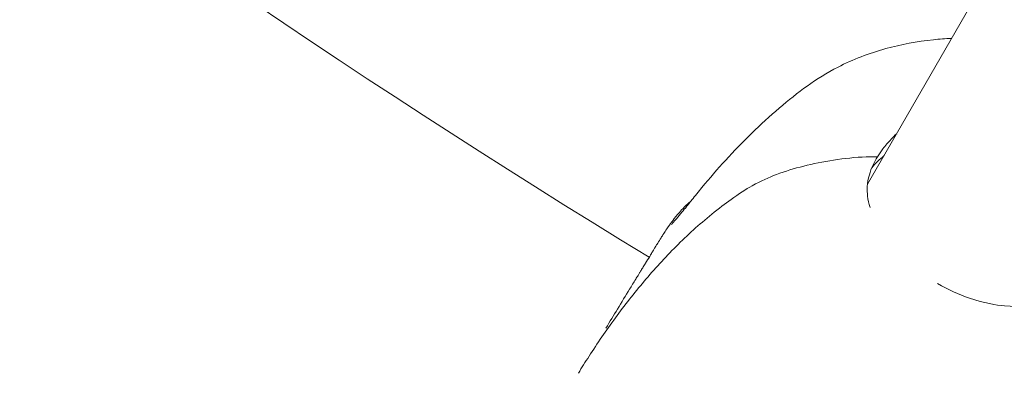
# Model space of a CAD drawing. Units: millimetres. Extents: x -2408 to 3910, y -1985 to 4284.
# Drawn here: x 448 to 535, y 188 to 220 of the extents above; entities that cross this region are included whole.
import ezdxf

# ---------------------------------------------------------------- set-up
doc = ezdxf.new("R2010")
doc.units = ezdxf.units.MM
doc.header["$MEASUREMENT"] = 0
doc.styles.get("Standard").update_dxf_attribs({"font": 'arial.ttf'})
doc.dimstyles.get("Standard").update_dxf_attribs({"dimtxt": 0.18, "dimasz": 0.18, "dimexe": 0.18, "dimexo": 0.0625, "dimgap": 0.09, "dimtad": 0, "dimtih": 1, "dimtoh": 1, "dimdec": 4, "dimzin": 0, "dimdsep": 46, "dimtxsty": 'Standard', "dimcen": 0.09, "dimadec": 0, "dimazin": 0, "dimtfac": 1, "dimtdec": 4, "dimtofl": 0, "dimtmove": 0, "dimatfit": 3, "dimfxl": 1, "dimtolj": 1, "dimtzin": 0, "dimarcsym": 0})

# ---------------------------------------------------------------- blocks, each defined once
blk = doc.blocks.new('A$C9ddb22ad')
at = {"color": 0, "linetype": 'Continuous', "lineweight": 0}
blk.add_line((-82212.633, 72193.818, 0), (-82171.417, 72265.312, 0), dxfattribs=at)
for radius, start, end in [(888.8, 226.483637, 238.584608), (931.2, 225.71537, 238.614925)]:
    blk.add_arc((-81768.554, 72945.912, 0), radius, start, end, dxfattribs=at)
blk.add_ellipse((-82204.375, 72189.141, 0), major_axis=(-8.529, 5.22), ratio=0.884109, start_param=-0.297142, end_param=-0.126819, dxfattribs=at)
for points, knots in [([(-82228.462, 72191.956, 0), (-82228.462, 72191.956, 0), (-82228.458, 72191.961, 0), (-82228.446, 72191.977, 0), (-82228.436, 72191.99, 0), (-82228.401, 72192.034, 0), (-82228.372, 72192.071, 0), (-82228.262, 72192.211, 0), (-82228.171, 72192.327, 0), (-82227.799, 72192.794, 0), (-82227.493, 72193.172, 0), (-82226.508, 72194.362, 0), (-82225.818, 72195.157, 0), (-82223.615, 72197.571, 0), (-82222.057, 72199.108, 0), (-82218.774, 72201.9, 0), (-82217.164, 72203.117, 0), (-82213.926, 72204.8, 0), (-82212.502, 72205.342, 0), (-82209.681, 72206.108, 0), (-82208.307, 72206.379, 0), (-82206.322, 72206.591, 0), (-82205.79, 72206.629, 0), (-82205.24, 72206.643, 0)], [19.314658, 19.314658, 19.314658, 19.314658, 19.40632, 19.40632, 19.534733, 19.534733, 19.815683, 19.815683, 20.558954, 20.558954, 22.786688, 22.786688, 27.746692, 27.746692, 38.334909, 38.334909, 48.640223, 48.640223, 55.533934, 55.533934, 61.691399, 61.691399, 63.850232, 63.850232, 63.850232, 63.850232]), ([(-82211.76, 72196.231, 0), (-82211.614, 72196.469, 0), (-82211.452, 72196.706, 0), (-82211.053, 72197.23, 0), (-82210.811, 72197.513, 0), (-82210.391, 72197.957, 0), (-82210.229, 72198.118, 0), (-82210.066, 72198.271, 0)], [0.000001, 0.000001, 0.000001, 0.000001, 0.0948185, 0.0948185, 0.2121511, 0.2121511, 0.2833405, 0.2833405, 0.2833405, 0.2833405]), ([(-82211.76, 72196.231, 0), (-82212.088, 72196.238, 0), (-82212.414, 72196.236, 0), (-82212.739, 72196.227, 0), (-82213.702, 72196.197, 0), (-82214.674, 72196.092, 0), (-82215.607, 72195.948, 0), (-82216.543, 72195.804, 0), (-82217.443, 72195.623, 0), (-82218.24, 72195.423, 0), (-82219.12, 72195.203, 0), (-82219.846, 72194.979, 0), (-82220.64, 72194.677, 0), (-82221.302, 72194.425, 0), (-82221.999, 72194.121, 0), (-82222.766, 72193.691, 0), (-82223.339, 72193.37, 0), (-82223.945, 72192.975, 0), (-82224.619, 72192.491, 0), (-82225.145, 72192.114, 0), (-82225.716, 72191.685, 0), (-82226.332, 72191.185, 0), (-82226.883, 72190.739, 0), (-82227.419, 72190.277, 0), (-82227.942, 72189.803, 0), (-82228.462, 72189.332, 0), (-82228.968, 72188.848, 0), (-82229.46, 72188.356, 0), (-82229.953, 72187.863, 0), (-82230.432, 72187.361, 0), (-82230.895, 72186.855, 0), (-82231.365, 72186.342, 0), (-82231.819, 72185.823, 0), (-82232.258, 72185.303, 0), (-82232.707, 72184.772, 0), (-82233.139, 72184.239, 0), (-82233.556, 72183.708, 0), (-82233.986, 72183.159, 0), (-82234.399, 72182.613, 0), (-82234.793, 72182.074, 0), (-82235.207, 72181.509, 0), (-82235.602, 72180.951, 0), (-82235.976, 72180.406, 0), (-82236.377, 72179.823, 0), (-82236.755, 72179.255, 0), (-82237.11, 72178.707, 0), (-82237.442, 72178.193, 0), (-82237.755, 72177.697, 0), (-82238.046, 72177.225, 0)], [-6.651311, -6.651311, -6.651311, -6.651311, -6.433241, -6.433241, -6.433241, -5.786908, -5.786908, -5.786908, -5.138939, -5.138939, -5.138939, -4.423518, -4.423518, -4.423518, -3.826873, -3.826873, -3.826873, -3.380896, -3.380896, -3.380896, -3.032571, -3.032571, -3.032571, -2.721287, -2.721287, -2.721287, -2.411597, -2.411597, -2.411597, -2.101132, -2.101132, -2.101132, -1.786774, -1.786774, -1.786774, -1.465422, -1.465422, -1.465422, -1.133178, -1.133178, -1.133178, -0.784991, -0.784991, -0.784991, -0.412371, -0.412371, -0.412371, -0.06312, -0.06312, -0.06312, -0.06312]), ([(-82211.76, 72196.231, 0), (-82212.088, 72196.238, 0), (-82212.414, 72196.236, 0), (-82212.739, 72196.227, 0), (-82213.702, 72196.197, 0), (-82214.674, 72196.092, 0), (-82215.607, 72195.948, 0), (-82216.543, 72195.804, 0), (-82217.443, 72195.623, 0), (-82218.24, 72195.423, 0), (-82219.12, 72195.203, 0), (-82219.846, 72194.979, 0), (-82220.64, 72194.677, 0), (-82221.302, 72194.425, 0), (-82221.999, 72194.121, 0), (-82222.766, 72193.691, 0), (-82223.339, 72193.37, 0), (-82223.945, 72192.975, 0), (-82224.619, 72192.491, 0), (-82225.145, 72192.114, 0), (-82225.716, 72191.685, 0), (-82226.332, 72191.185, 0), (-82226.883, 72190.739, 0), (-82227.419, 72190.277, 0), (-82227.942, 72189.803, 0), (-82228.462, 72189.332, 0), (-82228.968, 72188.848, 0), (-82229.46, 72188.356, 0), (-82229.953, 72187.863, 0), (-82230.432, 72187.361, 0), (-82230.895, 72186.855, 0), (-82231.365, 72186.342, 0), (-82231.819, 72185.823, 0), (-82232.258, 72185.303, 0), (-82232.707, 72184.772, 0), (-82233.139, 72184.239, 0), (-82233.556, 72183.708, 0), (-82233.986, 72183.159, 0), (-82234.399, 72182.613, 0), (-82234.793, 72182.074, 0), (-82235.207, 72181.509, 0), (-82235.602, 72180.951, 0), (-82235.976, 72180.406, 0), (-82236.377, 72179.823, 0), (-82236.755, 72179.255, 0), (-82237.11, 72178.707, 0), (-82237.442, 72178.193, 0), (-82237.755, 72177.697, 0), (-82238.046, 72177.225, 0)], [-6.651311, -6.651311, -6.651311, -6.651311, -6.433241, -6.433241, -6.433241, -5.786908, -5.786908, -5.786908, -5.138939, -5.138939, -5.138939, -4.423518, -4.423518, -4.423518, -3.826873, -3.826873, -3.826873, -3.380896, -3.380896, -3.380896, -3.032571, -3.032571, -3.032571, -2.721287, -2.721287, -2.721287, -2.411597, -2.411597, -2.411597, -2.101132, -2.101132, -2.101132, -1.786774, -1.786774, -1.786774, -1.465422, -1.465422, -1.465422, -1.133178, -1.133178, -1.133178, -0.784991, -0.784991, -0.784991, -0.412371, -0.412371, -0.412371, -0.06312, -0.06312, -0.06312, -0.06312]), ([(-82211.76, 72196.231, 0), (-82211.906, 72195.993, 0), (-82212.034, 72195.755, 0), (-82212.281, 72195.224, 0), (-82212.389, 72194.935, 0), (-82212.682, 72193.91, 0), (-82212.685, 72193.288, 0), (-82212.589, 72192.462, 0), (-82212.518, 72192.124, 0), (-82212.406, 72191.767, 0)], [0.000001, 0.000001, 0.000001, 0.000001, 0.0948185, 0.0948185, 0.2121511, 0.2121511, 0.5187824, 0.5187824, 0.7105625, 0.7105625, 0.7105625, 0.7105625]), ([(-82235.635, 72181.168, 0), (-82235.285, 72181.741, 0), (-82234.943, 72182.303, 0), (-82234.244, 72183.45, 0), (-82233.892, 72184.029, 0), (-82233.37, 72184.887, 0), (-82233.193, 72185.178, 0), (-82232.942, 72185.589, 0), (-82232.878, 72185.694, 0), (-82232.765, 72185.878, 0), (-82232.72, 72185.951, 0), (-82232.632, 72186.095, 0), (-82232.589, 72186.165, 0), (-82232.478, 72186.346, 0), (-82232.408, 72186.459, 0), (-82232.272, 72186.68, 0), (-82232.205, 72186.789, 0), (-82232.018, 72187.093, 0), (-82231.901, 72187.285, 0), (-82231.763, 72187.513, 0), (-82231.744, 72187.544, 0), (-82231.709, 72187.601, 0), (-82231.694, 72187.627, 0), (-82231.646, 72187.706, 0), (-82231.614, 72187.76, 0), (-82231.524, 72187.909, 0), (-82231.47, 72187.999, 0), (-82231.373, 72188.159, 0), (-82231.329, 72188.232, 0), (-82231.209, 72188.43, 0), (-82231.14, 72188.544, 0), (-82230.969, 72188.821, 0), (-82230.885, 72188.956, 0), (-82230.702, 72189.243, 0), (-82230.668, 72189.295, 0), (-82230.634, 72189.348, 0), (-82230.599, 72189.403, 0), (-82230.477, 72189.593, 0), (-82230.373, 72189.753, 0), (-82230.117, 72190.136, 0), (-82229.989, 72190.32, 0), (-82229.697, 72190.715, 0), (-82229.557, 72190.901, 0), (-82229.238, 72191.279, 0), (-82229.115, 72191.419, 0), (-82228.81, 72191.742, 0), (-82228.621, 72191.927, 0), (-82228.345, 72192.172, 0), (-82228.268, 72192.238, 0), (-82228.189, 72192.303, 0)], [4.895413, 4.895413, 4.895413, 4.895413, 7.269709, 7.269709, 9.940294, 9.940294, 11.280714, 11.280714, 11.746221, 11.746221, 12.03133, 12.03133, 12.285687, 12.285687, 12.674286, 12.674286, 13.074092, 13.074092, 13.81593, 13.81593, 13.934545, 13.934545, 14.025924, 14.025924, 14.210868, 14.210868, 14.580813, 14.580813, 14.944839, 14.944839, 15.65816, 15.65816, 16.915191, 16.915191, 17.933396, 17.933396, 18.805191, 18.805191, 20.015484, 20.015484, 22.003893, 22.003893, 23.424071, 23.424071, 24.119919, 24.119919, 24.966765, 24.966765, 25.281835, 25.281835, 25.281835, 25.281835]), ([(-82229.86, 72190.271, 0), (-82229.86, 72190.271, 0), (-82229.85, 72190.282, 0), (-82229.819, 72190.321, 0), (-82229.793, 72190.353, 0), (-82229.699, 72190.468, 0), (-82229.631, 72190.551, 0), (-82229.388, 72190.844, 0), (-82229.228, 72191.034, 0), (-82228.908, 72191.414, 0), (-82228.757, 72191.594, 0), (-82228.598, 72191.789, 0), (-82228.56, 72191.835, 0), (-82228.485, 72191.929, 0), (-82228.452, 72191.97, 0), (-82228.452, 72191.97, 0)], [10.1733, 10.1733, 10.1733, 10.1733, 10.45931, 10.45931, 10.844016, 10.844016, 11.674995, 11.674995, 14.169576, 14.169576, 16.972925, 16.972925, 18.19353, 18.19353, 19.023142, 19.023142, 19.023142, 19.023142]), ([(-82206.464, 72185.085, 0), (-82205.556, 72184.556, 0), (-82204.604, 72184.128, 0), (-82202.354, 72183.362, 0), (-82201.317, 72183.193, 0), (-82199.252, 72183, 0), (-82198.213, 72183.147, 0), (-82197.029, 72183.577, 0), (-82196.429, 72183.842, 0), (-82195.577, 72184.632, 0), (-82195.367, 72184.861, 0), (-82195.003, 72185.327, 0), (-82194.848, 72185.551, 0), (-82194.701, 72185.791, 0)], [1.561197, 1.561197, 1.561197, 1.561197, 1.764656, 1.764656, 2.04578, 2.04578, 2.552685, 2.552685, 2.797401, 2.797401, 2.881766, 2.881766, 2.949711, 2.949711, 2.949711, 2.949711])]:
    blk.add_open_spline(points, degree=3, knots=knots, dxfattribs=at)
blk = doc.blocks.new('*D5')
at = {"color": 0, "lineweight": -2, "transparency": 16777216}
for p, q in [((-2121.246, 3901.434), (-2181.426, 3901.434)), ((-2181.246, 3781.434), (-2181.246, -1865.226)), ((-2121.246, -1985.226), (-2181.426, -1985.226))]:
    blk.add_line(p, q, dxfattribs=at)
at = {"color": 0, "transparency": 16777216}
for points in [[(-2201.246, 3781.434), (-2161.246, 3781.434), (-2181.246, 3901.434)], [(-2201.246, -1865.226), (-2161.246, -1865.226), (-2181.246, -1985.226)]]:
    blk.add_solid(points, dxfattribs=at)
at = {"layer": 'Defpoints', "color": 0, "transparency": 16777216}
for p in [(966.724, 3901.434, 0), (-2181.246, -1985.226), (966.724, -1985.226, 0)]:
    blk.add_point(p, dxfattribs=at)
at = {"color": 0, "lineweight": 13, "transparency": 16777216, "insert": (-2302.938, 958.104), "char_height": 160, "attachment_point": 5, "rotation": 90}
blk.add_mtext('\\A1;590', dxfattribs=at)

msp = doc.modelspace()

# ---------------------------------------------------------------- linework, layer by layer
at = {"lineweight": 20}
msp.add_circle((966.72438, 958.10376, 0), 2943.32979, dxfattribs=at)

# ---------------------------------------------------------------- block references
at = {"lineweight": 13}
msp.add_blockref('A$C9ddb22ad', (82735.27811, -71987.80871), dxfattribs=at)

# ---------------------------------------------------------------- dimensions: what is measured, and where the dimension line sits
dim = msp.add_linear_dim(base=(-2181.2461, -1985.22603), p1=(966.72438, 3901.43355, 0), p2=(966.72438, -1985.22603, 0), angle=90, text='590', dimstyle='Standard', override={"dimtxt": 160, "dimasz": 120, "dimgap": 40, "dimtad": 1, "dimtih": 0, "dimfxl": 60, "dimfxlon": 1}, dxfattribs=at)
dim.commit()
dim.dimension.update_dxf_attribs({"geometry": '*D5', "text_midpoint": (-2302.93778, 958.10376)})

doc.saveas('drawing.dxf')
